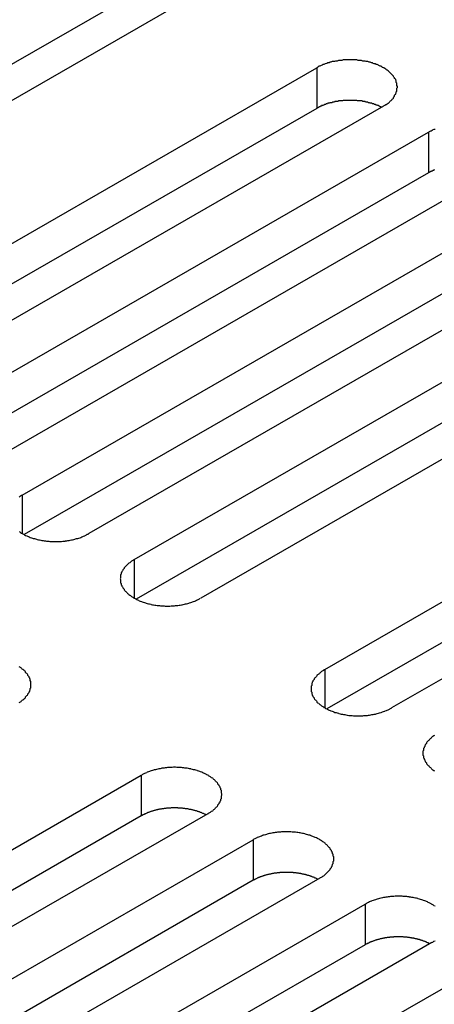
# Model space of a CAD drawing. Extents: x 0 to 1680, y 0 to 1188.
# Drawn here: x 1429 to 1436, y 992 to 1009 of the extents above; entities that cross this region are included whole.
import ezdxf

# ---------------------------------------------------------------- set-up
doc = ezdxf.new("R2010")
doc.units = 0
doc.header["$LTSCALE"] = 4
doc.layers.add('VISIBLE__ISO_', color=7, linetype='CONTINUOUS')
doc.layers.add('VISIBLE_NARROW__ISO_', color=7, linetype='CONTINUOUS')

msp = doc.modelspace()

# ---------------------------------------------------------------- linework, layer by layer
at = {"layer": 'VISIBLE__ISO_'}
for p, q in [((1431.032, 1009.27), (1422.116, 1004.135)), ((1432.184, 1009.307), (1423.234, 1004.153)), ((1425.376, 1002.92), (1434.325, 1008.074)), ((1435.477, 1007.411), (1426.527, 1002.257)), ((1434.325, 1007.373), (1425.409, 1002.239)), ((1427.308, 1001.807), (1436.258, 1006.961)), ((1436.258, 1006.26), (1427.342, 1001.126)), ((1437.41, 1006.298), (1428.46, 1001.144)), ((1429.241, 1000.694), (1438.191, 1005.848)), ((1439.342, 1005.185), (1430.392, 1000.031)), ((1438.191, 1005.147), (1429.274, 1000.013)), ((1431.173, 999.581), (1440.123, 1004.735)), ((1440.123, 1004.034), (1431.207, 998.9)), ((1441.275, 1004.072), (1432.325, 998.918)), ((1434.467, 997.685), (1443.417, 1002.839)), ((1443.417, 1002.138), (1434.501, 997.003)), ((1444.569, 1002.176), (1435.619, 997.022)), ((1422.346, 990.704), (1431.296, 995.858)), ((1431.296, 995.158), (1422.379, 990.023)), ((1432.447, 995.195), (1423.497, 990.041)), ((1424.278, 989.591), (1433.228, 994.745)), ((1433.228, 994.045), (1424.312, 988.91)), ((1434.38, 994.082), (1425.43, 988.928)), ((1426.211, 988.479), (1435.161, 993.632)), ((1435.161, 992.932), (1426.244, 987.797)), ((1436.312, 992.969), (1427.362, 987.815)), ((1428.144, 987.366), (1437.093, 992.52))]:
    msp.add_line(p, q, dxfattribs=at)
for points in [[(1435.48, 1007.41, 0), (1435.49, 1007.42, 0), (1435.5, 1007.43, 0), (1435.52, 1007.44, 0), (1435.53, 1007.44, 0), (1435.54, 1007.45, 0), (1435.56, 1007.46, 0), (1435.57, 1007.47, 0), (1435.58, 1007.48, 0), (1435.59, 1007.49, 0), (1435.6, 1007.5, 0), (1435.61, 1007.51, 0), (1435.62, 1007.52, 0), (1435.63, 1007.53, 0), (1435.64, 1007.54, 0), (1435.65, 1007.55, 0), (1435.65, 1007.56, 0), (1435.66, 1007.57, 0), (1435.67, 1007.58, 0), (1435.67, 1007.6, 0), (1435.68, 1007.61, 0), (1435.69, 1007.62, 0), (1435.69, 1007.63, 0), (1435.7, 1007.64, 0), (1435.7, 1007.65, 0), (1435.7, 1007.66, 0), (1435.71, 1007.67, 0), (1435.71, 1007.68, 0), (1435.71, 1007.7, 0), (1435.71, 1007.71, 0), (1435.71, 1007.72, 0), (1435.72, 1007.73, 0), (1435.72, 1007.74, 0), (1435.72, 1007.75, 0), (1435.71, 1007.77, 0), (1435.71, 1007.78, 0), (1435.71, 1007.79, 0), (1435.71, 1007.8, 0), (1435.71, 1007.81, 0), (1435.7, 1007.82, 0), (1435.7, 1007.83, 0), (1435.7, 1007.85, 0), (1435.69, 1007.86, 0), (1435.69, 1007.87, 0), (1435.68, 1007.88, 0), (1435.67, 1007.89, 0), (1435.67, 1007.9, 0), (1435.66, 1007.91, 0), (1435.65, 1007.92, 0), (1435.65, 1007.93, 0), (1435.64, 1007.94, 0), (1435.63, 1007.95, 0), (1435.62, 1007.96, 0), (1435.61, 1007.97, 0), (1435.6, 1007.98, 0), (1435.59, 1007.99, 0), (1435.58, 1008, 0), (1435.57, 1008.01, 0), (1435.56, 1008.02, 0), (1435.54, 1008.03, 0), (1435.53, 1008.04, 0), (1435.52, 1008.05, 0), (1435.5, 1008.06, 0), (1435.49, 1008.07, 0), (1435.48, 1008.07, 0), (1435.46, 1008.08, 0), (1435.45, 1008.09, 0), (1435.43, 1008.1, 0), (1435.42, 1008.1, 0), (1435.4, 1008.11, 0), (1435.39, 1008.12, 0), (1435.37, 1008.13, 0), (1435.35, 1008.13, 0), (1435.34, 1008.14, 0), (1435.32, 1008.14, 0), (1435.3, 1008.15, 0), (1435.29, 1008.16, 0), (1435.27, 1008.16, 0), (1435.25, 1008.17, 0), (1435.23, 1008.17, 0), (1435.21, 1008.18, 0), (1435.19, 1008.18, 0), (1435.18, 1008.18, 0), (1435.16, 1008.19, 0), (1435.14, 1008.19, 0), (1435.12, 1008.19, 0), (1435.1, 1008.2, 0), (1435.08, 1008.2, 0), (1435.06, 1008.2, 0), (1435.04, 1008.2, 0), (1435.02, 1008.21, 0), (1435, 1008.21, 0), (1434.98, 1008.21, 0), (1434.96, 1008.21, 0), (1434.94, 1008.21, 0), (1434.92, 1008.21, 0), (1434.9, 1008.21, 0), (1434.88, 1008.21, 0), (1434.86, 1008.21, 0), (1434.84, 1008.21, 0), (1434.82, 1008.21, 0), (1434.8, 1008.21, 0), (1434.78, 1008.21, 0), (1434.76, 1008.2, 0), (1434.74, 1008.2, 0), (1434.72, 1008.2, 0), (1434.7, 1008.2, 0), (1434.68, 1008.19, 0), (1434.66, 1008.19, 0), (1434.65, 1008.19, 0), (1434.63, 1008.18, 0), (1434.61, 1008.18, 0), (1434.59, 1008.18, 0), (1434.57, 1008.17, 0), (1434.55, 1008.17, 0), (1434.54, 1008.16, 0), (1434.52, 1008.16, 0), (1434.5, 1008.15, 0), (1434.48, 1008.14, 0), (1434.47, 1008.14, 0), (1434.45, 1008.13, 0), (1434.43, 1008.13, 0), (1434.42, 1008.12, 0), (1434.4, 1008.11, 0), (1434.38, 1008.1, 0), (1434.37, 1008.1, 0), (1434.35, 1008.09, 0), (1434.34, 1008.08, 0), (1434.33, 1008.07, 0)], [(1435.44, 1007.39, 0), (1435.44, 1007.4, 0), (1435.43, 1007.4, 0), (1435.42, 1007.4, 0), (1435.41, 1007.41, 0), (1435.41, 1007.41, 0), (1435.4, 1007.41, 0), (1435.39, 1007.42, 0), (1435.38, 1007.42, 0), (1435.38, 1007.42, 0), (1435.37, 1007.43, 0), (1435.36, 1007.43, 0), (1435.35, 1007.43, 0), (1435.34, 1007.44, 0), (1435.34, 1007.44, 0), (1435.33, 1007.44, 0), (1435.32, 1007.44, 0), (1435.31, 1007.45, 0), (1435.3, 1007.45, 0), (1435.29, 1007.45, 0), (1435.29, 1007.45, 0), (1435.28, 1007.46, 0), (1435.27, 1007.46, 0), (1435.26, 1007.46, 0), (1435.25, 1007.46, 0), (1435.24, 1007.47, 0), (1435.23, 1007.47, 0), (1435.23, 1007.47, 0), (1435.22, 1007.47, 0), (1435.21, 1007.48, 0), (1435.2, 1007.48, 0), (1435.19, 1007.48, 0), (1435.18, 1007.48, 0), (1435.17, 1007.48, 0), (1435.16, 1007.49, 0), (1435.15, 1007.49, 0), (1435.14, 1007.49, 0), (1435.13, 1007.49, 0), (1435.13, 1007.49, 0), (1435.12, 1007.49, 0), (1435.11, 1007.5, 0), (1435.1, 1007.5, 0), (1435.09, 1007.5, 0), (1435.08, 1007.5, 0), (1435.07, 1007.5, 0), (1435.06, 1007.5, 0), (1435.05, 1007.5, 0), (1435.04, 1007.5, 0), (1435.03, 1007.5, 0), (1435.02, 1007.51, 0), (1435.01, 1007.51, 0), (1435, 1007.51, 0), (1434.99, 1007.51, 0), (1434.98, 1007.51, 0), (1434.97, 1007.51, 0), (1434.96, 1007.51, 0), (1434.96, 1007.51, 0), (1434.95, 1007.51, 0), (1434.94, 1007.51, 0), (1434.93, 1007.51, 0), (1434.92, 1007.51, 0), (1434.91, 1007.51, 0), (1434.9, 1007.51, 0), (1434.89, 1007.51, 0), (1434.88, 1007.51, 0), (1434.87, 1007.51, 0), (1434.86, 1007.51, 0), (1434.85, 1007.51, 0), (1434.84, 1007.51, 0), (1434.83, 1007.51, 0), (1434.82, 1007.51, 0), (1434.81, 1007.51, 0), (1434.8, 1007.51, 0), (1434.79, 1007.51, 0), (1434.78, 1007.51, 0), (1434.77, 1007.5, 0), (1434.76, 1007.5, 0), (1434.75, 1007.5, 0), (1434.74, 1007.5, 0), (1434.73, 1007.5, 0), (1434.73, 1007.5, 0), (1434.72, 1007.5, 0), (1434.71, 1007.5, 0), (1434.7, 1007.5, 0), (1434.69, 1007.49, 0), (1434.68, 1007.49, 0), (1434.67, 1007.49, 0), (1434.66, 1007.49, 0), (1434.65, 1007.49, 0), (1434.64, 1007.49, 0), (1434.63, 1007.48, 0), (1434.62, 1007.48, 0), (1434.61, 1007.48, 0), (1434.61, 1007.48, 0), (1434.6, 1007.48, 0), (1434.59, 1007.47, 0), (1434.58, 1007.47, 0), (1434.57, 1007.47, 0), (1434.56, 1007.47, 0), (1434.55, 1007.47, 0), (1434.54, 1007.46, 0), (1434.54, 1007.46, 0), (1434.53, 1007.46, 0), (1434.52, 1007.46, 0), (1434.51, 1007.45, 0), (1434.5, 1007.45, 0), (1434.49, 1007.45, 0), (1434.48, 1007.44, 0), (1434.48, 1007.44, 0), (1434.47, 1007.44, 0), (1434.46, 1007.44, 0), (1434.45, 1007.43, 0), (1434.44, 1007.43, 0), (1434.44, 1007.43, 0), (1434.43, 1007.42, 0), (1434.42, 1007.42, 0), (1434.41, 1007.42, 0), (1434.41, 1007.41, 0), (1434.4, 1007.41, 0), (1434.39, 1007.41, 0), (1434.38, 1007.4, 0), (1434.38, 1007.4, 0), (1434.37, 1007.4, 0), (1434.36, 1007.39, 0), (1434.35, 1007.39, 0), (1434.35, 1007.38, 0), (1434.34, 1007.38, 0), (1434.33, 1007.38, 0), (1434.33, 1007.37, 0)], [(1436.37, 1007.01, 0), (1436.35, 1007.01, 0), (1436.33, 1007, 0), (1436.32, 1006.99, 0), (1436.3, 1006.98, 0), (1436.29, 1006.98, 0), (1436.27, 1006.97, 0), (1436.26, 1006.96, 0)], [(1436.36, 1006.31, 0), (1436.35, 1006.31, 0), (1436.35, 1006.3, 0), (1436.34, 1006.3, 0), (1436.33, 1006.3, 0), (1436.32, 1006.29, 0), (1436.32, 1006.29, 0), (1436.31, 1006.29, 0), (1436.3, 1006.28, 0), (1436.29, 1006.28, 0), (1436.29, 1006.28, 0), (1436.28, 1006.27, 0), (1436.27, 1006.27, 0), (1436.26, 1006.26, 0), (1436.26, 1006.26, 0)], [(1429.24, 1000.69, 0), (1429.23, 1000.69, 0), (1429.21, 1000.68, 0), (1429.2, 1000.67, 0), (1429.19, 1000.66, 0)], [(1429.19, 1000.07, 0), (1429.2, 1000.06, 0), (1429.21, 1000.05, 0), (1429.23, 1000.04, 0), (1429.24, 1000.03, 0), (1429.26, 1000.02, 0), (1429.27, 1000.02, 0), (1429.28, 1000.01, 0), (1429.3, 1000, 0), (1429.32, 999.993, 0), (1429.33, 999.986, 0), (1429.35, 999.979, 0), (1429.36, 999.973, 0), (1429.38, 999.966, 0), (1429.4, 999.96, 0), (1429.42, 999.955, 0), (1429.43, 999.949, 0), (1429.45, 999.944, 0), (1429.47, 999.939, 0), (1429.49, 999.934, 0), (1429.5, 999.929, 0), (1429.52, 999.925, 0), (1429.54, 999.921, 0), (1429.56, 999.917, 0), (1429.58, 999.914, 0), (1429.6, 999.911, 0), (1429.62, 999.908, 0), (1429.64, 999.905, 0), (1429.66, 999.903, 0), (1429.68, 999.901, 0), (1429.7, 999.899, 0), (1429.72, 999.897, 0), (1429.74, 999.896, 0), (1429.76, 999.895, 0), (1429.78, 999.894, 0), (1429.8, 999.894, 0), (1429.82, 999.894, 0), (1429.84, 999.894, 0), (1429.86, 999.894, 0), (1429.88, 999.895, 0), (1429.9, 999.896, 0), (1429.92, 999.897, 0), (1429.94, 999.899, 0), (1429.96, 999.901, 0), (1429.98, 999.903, 0), (1429.99, 999.905, 0), (1430.01, 999.908, 0), (1430.03, 999.911, 0), (1430.05, 999.914, 0), (1430.07, 999.917, 0), (1430.09, 999.921, 0), (1430.11, 999.925, 0), (1430.13, 999.929, 0), (1430.15, 999.934, 0), (1430.16, 999.939, 0), (1430.18, 999.944, 0), (1430.2, 999.949, 0), (1430.22, 999.955, 0), (1430.24, 999.96, 0), (1430.25, 999.966, 0), (1430.27, 999.973, 0), (1430.29, 999.979, 0), (1430.3, 999.986, 0), (1430.32, 999.993, 0), (1430.33, 1000, 0), (1430.35, 1000.01, 0), (1430.36, 1000.02, 0), (1430.38, 1000.02, 0), (1430.39, 1000.03, 0)], [(1431.17, 999.581, 0), (1431.16, 999.573, 0), (1431.15, 999.565, 0), (1431.13, 999.556, 0), (1431.12, 999.547, 0), (1431.11, 999.538, 0), (1431.1, 999.529, 0), (1431.08, 999.52, 0), (1431.07, 999.51, 0), (1431.06, 999.5, 0), (1431.05, 999.491, 0), (1431.04, 999.481, 0), (1431.03, 999.471, 0), (1431.02, 999.46, 0), (1431.01, 999.45, 0), (1431, 999.44, 0), (1431, 999.429, 0), (1430.99, 999.418, 0), (1430.98, 999.408, 0), (1430.98, 999.397, 0), (1430.97, 999.386, 0), (1430.96, 999.375, 0), (1430.96, 999.364, 0), (1430.95, 999.352, 0), (1430.95, 999.341, 0), (1430.95, 999.33, 0), (1430.94, 999.318, 0), (1430.94, 999.307, 0), (1430.94, 999.296, 0), (1430.94, 999.284, 0), (1430.94, 999.273, 0), (1430.94, 999.261, 0), (1430.93, 999.25, 0), (1430.94, 999.238, 0), (1430.94, 999.227, 0), (1430.94, 999.215, 0), (1430.94, 999.204, 0), (1430.94, 999.192, 0), (1430.94, 999.181, 0), (1430.95, 999.169, 0), (1430.95, 999.158, 0), (1430.95, 999.147, 0), (1430.96, 999.136, 0), (1430.96, 999.125, 0), (1430.97, 999.113, 0), (1430.98, 999.103, 0), (1430.98, 999.092, 0), (1430.99, 999.081, 0), (1431, 999.07, 0), (1431, 999.06, 0), (1431.01, 999.049, 0), (1431.02, 999.039, 0), (1431.03, 999.029, 0), (1431.04, 999.018, 0), (1431.05, 999.009, 0), (1431.06, 998.999, 0), (1431.07, 998.989, 0), (1431.08, 998.98, 0), (1431.1, 998.97, 0), (1431.11, 998.961, 0), (1431.12, 998.952, 0), (1431.13, 998.943, 0), (1431.15, 998.935, 0), (1431.16, 998.926, 0), (1431.17, 998.918, 0), (1431.19, 998.91, 0), (1431.2, 998.902, 0), (1431.22, 998.895, 0), (1431.23, 998.887, 0), (1431.25, 998.88, 0), (1431.26, 998.873, 0), (1431.28, 998.866, 0), (1431.3, 998.86, 0), (1431.31, 998.853, 0), (1431.33, 998.847, 0), (1431.35, 998.842, 0), (1431.37, 998.836, 0), (1431.38, 998.831, 0), (1431.4, 998.826, 0), (1431.42, 998.821, 0), (1431.44, 998.816, 0), (1431.46, 998.812, 0), (1431.47, 998.808, 0), (1431.49, 998.804, 0), (1431.51, 998.801, 0), (1431.53, 998.798, 0), (1431.55, 998.795, 0), (1431.57, 998.792, 0), (1431.59, 998.79, 0), (1431.61, 998.788, 0), (1431.63, 998.786, 0), (1431.65, 998.784, 0), (1431.67, 998.783, 0), (1431.69, 998.782, 0), (1431.71, 998.781, 0), (1431.73, 998.781, 0), (1431.75, 998.781, 0), (1431.77, 998.781, 0), (1431.79, 998.781, 0), (1431.81, 998.782, 0), (1431.83, 998.783, 0), (1431.85, 998.784, 0), (1431.87, 998.786, 0), (1431.89, 998.788, 0), (1431.91, 998.79, 0), (1431.93, 998.792, 0), (1431.95, 998.795, 0), (1431.97, 998.798, 0), (1431.99, 998.801, 0), (1432, 998.804, 0), (1432.02, 998.808, 0), (1432.04, 998.812, 0), (1432.06, 998.816, 0), (1432.08, 998.821, 0), (1432.1, 998.826, 0), (1432.12, 998.831, 0), (1432.13, 998.836, 0), (1432.15, 998.842, 0), (1432.17, 998.847, 0), (1432.18, 998.853, 0), (1432.2, 998.86, 0), (1432.22, 998.866, 0), (1432.23, 998.873, 0), (1432.25, 998.88, 0), (1432.27, 998.887, 0), (1432.28, 998.895, 0), (1432.3, 998.902, 0), (1432.31, 998.91, 0), (1432.32, 998.918, 0)], [(1429.19, 997.117, 0), (1429.21, 997.126, 0), (1429.22, 997.135, 0), (1429.23, 997.144, 0), (1429.24, 997.153, 0), (1429.25, 997.163, 0), (1429.27, 997.172, 0), (1429.28, 997.182, 0), (1429.29, 997.192, 0), (1429.3, 997.202, 0), (1429.3, 997.212, 0), (1429.31, 997.223, 0), (1429.32, 997.233, 0), (1429.33, 997.244, 0), (1429.34, 997.254, 0), (1429.34, 997.265, 0), (1429.35, 997.276, 0), (1429.36, 997.287, 0), (1429.36, 997.298, 0), (1429.37, 997.309, 0), (1429.37, 997.32, 0), (1429.38, 997.332, 0), (1429.38, 997.343, 0), (1429.38, 997.354, 0), (1429.39, 997.366, 0), (1429.39, 997.377, 0), (1429.39, 997.389, 0), (1429.39, 997.4, 0), (1429.39, 997.412, 0), (1429.39, 997.423, 0), (1429.39, 997.435, 0), (1429.39, 997.446, 0), (1429.39, 997.458, 0), (1429.39, 997.469, 0), (1429.39, 997.48, 0), (1429.38, 997.492, 0), (1429.38, 997.503, 0), (1429.38, 997.515, 0), (1429.37, 997.526, 0), (1429.37, 997.537, 0), (1429.36, 997.548, 0), (1429.36, 997.559, 0), (1429.35, 997.57, 0), (1429.34, 997.581, 0), (1429.34, 997.592, 0), (1429.33, 997.602, 0), (1429.32, 997.613, 0), (1429.31, 997.624, 0), (1429.3, 997.634, 0), (1429.3, 997.644, 0), (1429.29, 997.654, 0), (1429.28, 997.664, 0), (1429.27, 997.674, 0), (1429.25, 997.684, 0), (1429.24, 997.693, 0), (1429.23, 997.702, 0), (1429.22, 997.712, 0), (1429.21, 997.721, 0), (1429.19, 997.729, 0)], [(1434.47, 997.685, 0), (1434.45, 997.677, 0), (1434.44, 997.668, 0), (1434.43, 997.66, 0), (1434.41, 997.651, 0), (1434.4, 997.642, 0), (1434.39, 997.633, 0), (1434.38, 997.623, 0), (1434.37, 997.614, 0), (1434.36, 997.604, 0), (1434.34, 997.594, 0), (1434.33, 997.584, 0), (1434.33, 997.574, 0), (1434.32, 997.564, 0), (1434.31, 997.554, 0), (1434.3, 997.543, 0), (1434.29, 997.533, 0), (1434.28, 997.522, 0), (1434.28, 997.511, 0), (1434.27, 997.5, 0), (1434.26, 997.489, 0), (1434.26, 997.478, 0), (1434.25, 997.467, 0), (1434.25, 997.456, 0), (1434.24, 997.445, 0), (1434.24, 997.433, 0), (1434.24, 997.422, 0), (1434.24, 997.411, 0), (1434.23, 997.399, 0), (1434.23, 997.388, 0), (1434.23, 997.376, 0), (1434.23, 997.365, 0), (1434.23, 997.353, 0), (1434.23, 997.342, 0), (1434.23, 997.33, 0), (1434.23, 997.319, 0), (1434.23, 997.307, 0), (1434.24, 997.296, 0), (1434.24, 997.285, 0), (1434.24, 997.273, 0), (1434.24, 997.262, 0), (1434.25, 997.251, 0), (1434.25, 997.239, 0), (1434.26, 997.228, 0), (1434.26, 997.217, 0), (1434.27, 997.206, 0), (1434.28, 997.195, 0), (1434.28, 997.185, 0), (1434.29, 997.174, 0), (1434.3, 997.163, 0), (1434.31, 997.153, 0), (1434.32, 997.142, 0), (1434.33, 997.132, 0), (1434.33, 997.122, 0), (1434.34, 997.112, 0), (1434.36, 997.102, 0), (1434.37, 997.093, 0), (1434.38, 997.083, 0), (1434.39, 997.074, 0), (1434.4, 997.065, 0), (1434.41, 997.056, 0), (1434.43, 997.047, 0), (1434.44, 997.038, 0), (1434.45, 997.03, 0), (1434.47, 997.022, 0), (1434.48, 997.014, 0), (1434.5, 997.006, 0), (1434.51, 996.998, 0), (1434.53, 996.991, 0), (1434.54, 996.984, 0), (1434.56, 996.977, 0), (1434.57, 996.97, 0), (1434.59, 996.963, 0), (1434.61, 996.957, 0), (1434.62, 996.951, 0), (1434.64, 996.945, 0), (1434.66, 996.94, 0), (1434.68, 996.934, 0), (1434.7, 996.929, 0), (1434.71, 996.925, 0), (1434.73, 996.92, 0), (1434.75, 996.916, 0), (1434.77, 996.912, 0), (1434.79, 996.908, 0), (1434.81, 996.905, 0), (1434.83, 996.901, 0), (1434.85, 996.898, 0), (1434.86, 996.896, 0), (1434.88, 996.893, 0), (1434.9, 996.891, 0), (1434.92, 996.889, 0), (1434.94, 996.888, 0), (1434.96, 996.887, 0), (1434.98, 996.886, 0), (1435, 996.885, 0), (1435.02, 996.885, 0), (1435.04, 996.884, 0), (1435.06, 996.885, 0), (1435.08, 996.885, 0), (1435.1, 996.886, 0), (1435.12, 996.887, 0), (1435.14, 996.888, 0), (1435.16, 996.889, 0), (1435.18, 996.891, 0), (1435.2, 996.893, 0), (1435.22, 996.896, 0), (1435.24, 996.898, 0), (1435.26, 996.901, 0), (1435.28, 996.905, 0), (1435.3, 996.908, 0), (1435.32, 996.912, 0), (1435.34, 996.916, 0), (1435.35, 996.92, 0), (1435.37, 996.925, 0), (1435.39, 996.929, 0), (1435.41, 996.934, 0), (1435.43, 996.94, 0), (1435.44, 996.945, 0), (1435.46, 996.951, 0), (1435.48, 996.957, 0), (1435.5, 996.963, 0), (1435.51, 996.97, 0), (1435.53, 996.977, 0), (1435.54, 996.984, 0), (1435.56, 996.991, 0), (1435.58, 996.998, 0), (1435.59, 997.006, 0), (1435.6, 997.014, 0), (1435.62, 997.022, 0)], [(1436.36, 996.547, 0), (1436.35, 996.538, 0), (1436.33, 996.529, 0), (1436.32, 996.52, 0), (1436.31, 996.51, 0), (1436.3, 996.501, 0), (1436.29, 996.491, 0), (1436.28, 996.481, 0), (1436.27, 996.472, 0), (1436.26, 996.461, 0), (1436.25, 996.451, 0), (1436.24, 996.441, 0), (1436.23, 996.43, 0), (1436.22, 996.42, 0), (1436.22, 996.409, 0), (1436.21, 996.398, 0), (1436.2, 996.387, 0), (1436.2, 996.377, 0), (1436.19, 996.365, 0), (1436.19, 996.354, 0), (1436.18, 996.343, 0), (1436.18, 996.332, 0), (1436.17, 996.321, 0), (1436.17, 996.309, 0), (1436.17, 996.298, 0), (1436.17, 996.286, 0), (1436.16, 996.275, 0), (1436.16, 996.263, 0), (1436.16, 996.252, 0), (1436.16, 996.24, 0), (1436.16, 996.229, 0), (1436.16, 996.217, 0), (1436.16, 996.206, 0), (1436.17, 996.194, 0), (1436.17, 996.183, 0), (1436.17, 996.172, 0), (1436.17, 996.16, 0), (1436.18, 996.149, 0), (1436.18, 996.138, 0), (1436.19, 996.126, 0), (1436.19, 996.115, 0), (1436.2, 996.104, 0), (1436.2, 996.093, 0), (1436.21, 996.082, 0), (1436.22, 996.072, 0), (1436.22, 996.061, 0), (1436.23, 996.05, 0), (1436.24, 996.04, 0), (1436.25, 996.03, 0), (1436.26, 996.019, 0), (1436.27, 996.009, 0), (1436.28, 995.999, 0), (1436.29, 995.99, 0), (1436.3, 995.98, 0), (1436.31, 995.97, 0), (1436.32, 995.961, 0), (1436.33, 995.952, 0), (1436.35, 995.943, 0), (1436.36, 995.934, 0)], [(1432.45, 995.195, 0), (1432.46, 995.203, 0), (1432.47, 995.212, 0), (1432.49, 995.22, 0), (1432.5, 995.229, 0), (1432.51, 995.238, 0), (1432.53, 995.247, 0), (1432.54, 995.257, 0), (1432.55, 995.266, 0), (1432.56, 995.276, 0), (1432.57, 995.286, 0), (1432.58, 995.296, 0), (1432.59, 995.306, 0), (1432.6, 995.316, 0), (1432.61, 995.326, 0), (1432.62, 995.337, 0), (1432.62, 995.347, 0), (1432.63, 995.358, 0), (1432.64, 995.369, 0), (1432.64, 995.38, 0), (1432.65, 995.391, 0), (1432.66, 995.402, 0), (1432.66, 995.413, 0), (1432.67, 995.424, 0), (1432.67, 995.435, 0), (1432.67, 995.447, 0), (1432.68, 995.458, 0), (1432.68, 995.469, 0), (1432.68, 995.481, 0), (1432.68, 995.492, 0), (1432.68, 995.504, 0), (1432.69, 995.515, 0), (1432.69, 995.527, 0), (1432.69, 995.538, 0), (1432.68, 995.55, 0), (1432.68, 995.561, 0), (1432.68, 995.573, 0), (1432.68, 995.584, 0), (1432.68, 995.596, 0), (1432.67, 995.607, 0), (1432.67, 995.618, 0), (1432.67, 995.63, 0), (1432.66, 995.641, 0), (1432.66, 995.652, 0), (1432.65, 995.663, 0), (1432.64, 995.674, 0), (1432.64, 995.685, 0), (1432.63, 995.696, 0), (1432.62, 995.706, 0), (1432.62, 995.717, 0), (1432.61, 995.727, 0), (1432.6, 995.738, 0), (1432.59, 995.748, 0), (1432.58, 995.758, 0), (1432.57, 995.768, 0), (1432.56, 995.778, 0), (1432.55, 995.787, 0), (1432.54, 995.797, 0), (1432.53, 995.806, 0), (1432.51, 995.815, 0), (1432.5, 995.824, 0), (1432.49, 995.833, 0), (1432.47, 995.842, 0), (1432.46, 995.85, 0), (1432.45, 995.858, 0), (1432.43, 995.866, 0), (1432.42, 995.874, 0), (1432.4, 995.882, 0), (1432.39, 995.889, 0), (1432.37, 995.896, 0), (1432.36, 995.903, 0), (1432.34, 995.91, 0), (1432.32, 995.917, 0), (1432.31, 995.923, 0), (1432.29, 995.929, 0), (1432.27, 995.935, 0), (1432.26, 995.94, 0), (1432.24, 995.946, 0), (1432.22, 995.951, 0), (1432.2, 995.955, 0), (1432.18, 995.96, 0), (1432.16, 995.964, 0), (1432.15, 995.968, 0), (1432.13, 995.972, 0), (1432.11, 995.975, 0), (1432.09, 995.979, 0), (1432.07, 995.982, 0), (1432.05, 995.984, 0), (1432.03, 995.987, 0), (1432.01, 995.989, 0), (1431.99, 995.991, 0), (1431.97, 995.992, 0), (1431.95, 995.993, 0), (1431.93, 995.994, 0), (1431.91, 995.995, 0), (1431.89, 995.996, 0), (1431.87, 995.996, 0), (1431.85, 995.996, 0), (1431.83, 995.995, 0), (1431.81, 995.994, 0), (1431.79, 995.993, 0), (1431.77, 995.992, 0), (1431.75, 995.991, 0), (1431.73, 995.989, 0), (1431.71, 995.987, 0), (1431.69, 995.984, 0), (1431.67, 995.982, 0), (1431.65, 995.979, 0), (1431.64, 995.975, 0), (1431.62, 995.972, 0), (1431.6, 995.968, 0), (1431.58, 995.964, 0), (1431.56, 995.96, 0), (1431.54, 995.955, 0), (1431.52, 995.951, 0), (1431.51, 995.946, 0), (1431.49, 995.94, 0), (1431.47, 995.935, 0), (1431.45, 995.929, 0), (1431.44, 995.923, 0), (1431.42, 995.917, 0), (1431.4, 995.91, 0), (1431.39, 995.903, 0), (1431.37, 995.896, 0), (1431.35, 995.889, 0), (1431.34, 995.882, 0), (1431.32, 995.874, 0), (1431.31, 995.866, 0), (1431.3, 995.858, 0)], [(1432.41, 995.176, 0), (1432.41, 995.18, 0), (1432.4, 995.183, 0), (1432.39, 995.187, 0), (1432.38, 995.19, 0), (1432.38, 995.194, 0), (1432.37, 995.197, 0), (1432.36, 995.2, 0), (1432.35, 995.204, 0), (1432.35, 995.207, 0), (1432.34, 995.21, 0), (1432.33, 995.213, 0), (1432.32, 995.217, 0), (1432.31, 995.22, 0), (1432.31, 995.223, 0), (1432.3, 995.225, 0), (1432.29, 995.228, 0), (1432.28, 995.231, 0), (1432.27, 995.234, 0), (1432.26, 995.237, 0), (1432.26, 995.239, 0), (1432.25, 995.242, 0), (1432.24, 995.244, 0), (1432.23, 995.247, 0), (1432.22, 995.249, 0), (1432.21, 995.252, 0), (1432.2, 995.254, 0), (1432.2, 995.256, 0), (1432.19, 995.258, 0), (1432.18, 995.26, 0), (1432.17, 995.263, 0), (1432.16, 995.265, 0), (1432.15, 995.266, 0), (1432.14, 995.268, 0), (1432.13, 995.27, 0), (1432.12, 995.272, 0), (1432.11, 995.274, 0), (1432.11, 995.275, 0), (1432.1, 995.277, 0), (1432.09, 995.278, 0), (1432.08, 995.28, 0), (1432.07, 995.281, 0), (1432.06, 995.282, 0), (1432.05, 995.284, 0), (1432.04, 995.285, 0), (1432.03, 995.286, 0), (1432.02, 995.287, 0), (1432.01, 995.288, 0), (1432, 995.289, 0), (1431.99, 995.29, 0), (1431.98, 995.291, 0), (1431.97, 995.291, 0), (1431.96, 995.292, 0), (1431.95, 995.293, 0), (1431.94, 995.293, 0), (1431.93, 995.293, 0), (1431.93, 995.294, 0), (1431.92, 995.294, 0), (1431.91, 995.295, 0), (1431.9, 995.295, 0), (1431.89, 995.295, 0), (1431.88, 995.295, 0), (1431.87, 995.295, 0), (1431.86, 995.295, 0), (1431.85, 995.295, 0), (1431.84, 995.295, 0), (1431.83, 995.294, 0), (1431.82, 995.294, 0), (1431.81, 995.294, 0), (1431.8, 995.293, 0), (1431.79, 995.293, 0), (1431.78, 995.292, 0), (1431.77, 995.291, 0), (1431.76, 995.291, 0), (1431.75, 995.29, 0), (1431.74, 995.289, 0), (1431.73, 995.288, 0), (1431.72, 995.287, 0), (1431.71, 995.286, 0), (1431.7, 995.285, 0), (1431.7, 995.284, 0), (1431.69, 995.283, 0), (1431.68, 995.281, 0), (1431.67, 995.28, 0), (1431.66, 995.279, 0), (1431.65, 995.277, 0), (1431.64, 995.276, 0), (1431.63, 995.274, 0), (1431.62, 995.272, 0), (1431.61, 995.271, 0), (1431.6, 995.269, 0), (1431.59, 995.267, 0), (1431.58, 995.265, 0), (1431.58, 995.263, 0), (1431.57, 995.261, 0), (1431.56, 995.259, 0), (1431.55, 995.257, 0), (1431.54, 995.254, 0), (1431.53, 995.252, 0), (1431.52, 995.25, 0), (1431.51, 995.247, 0), (1431.51, 995.245, 0), (1431.5, 995.242, 0), (1431.49, 995.24, 0), (1431.48, 995.237, 0), (1431.47, 995.234, 0), (1431.46, 995.232, 0), (1431.45, 995.229, 0), (1431.45, 995.226, 0), (1431.44, 995.223, 0), (1431.43, 995.22, 0), (1431.42, 995.217, 0), (1431.41, 995.214, 0), (1431.41, 995.211, 0), (1431.4, 995.208, 0), (1431.39, 995.204, 0), (1431.38, 995.201, 0), (1431.38, 995.198, 0), (1431.37, 995.194, 0), (1431.36, 995.191, 0), (1431.35, 995.187, 0), (1431.35, 995.184, 0), (1431.34, 995.18, 0), (1431.33, 995.177, 0), (1431.32, 995.173, 0), (1431.32, 995.169, 0), (1431.31, 995.165, 0), (1431.3, 995.161, 0), (1431.3, 995.158, 0)], [(1434.38, 994.082, 0), (1434.39, 994.091, 0), (1434.41, 994.099, 0), (1434.42, 994.108, 0), (1434.43, 994.116, 0), (1434.45, 994.125, 0), (1434.46, 994.135, 0), (1434.47, 994.144, 0), (1434.48, 994.153, 0), (1434.49, 994.163, 0), (1434.5, 994.173, 0), (1434.51, 994.183, 0), (1434.52, 994.193, 0), (1434.53, 994.203, 0), (1434.54, 994.213, 0), (1434.55, 994.224, 0), (1434.56, 994.234, 0), (1434.56, 994.245, 0), (1434.57, 994.256, 0), (1434.58, 994.267, 0), (1434.58, 994.278, 0), (1434.59, 994.289, 0), (1434.59, 994.3, 0), (1434.6, 994.311, 0), (1434.6, 994.322, 0), (1434.61, 994.334, 0), (1434.61, 994.345, 0), (1434.61, 994.356, 0), (1434.61, 994.368, 0), (1434.62, 994.379, 0), (1434.62, 994.391, 0), (1434.62, 994.402, 0), (1434.62, 994.414, 0), (1434.62, 994.425, 0), (1434.62, 994.437, 0), (1434.62, 994.448, 0), (1434.61, 994.46, 0), (1434.61, 994.471, 0), (1434.61, 994.483, 0), (1434.61, 994.494, 0), (1434.6, 994.505, 0), (1434.6, 994.517, 0), (1434.59, 994.528, 0), (1434.59, 994.539, 0), (1434.58, 994.55, 0), (1434.58, 994.561, 0), (1434.57, 994.572, 0), (1434.56, 994.583, 0), (1434.56, 994.593, 0), (1434.55, 994.604, 0), (1434.54, 994.614, 0), (1434.53, 994.625, 0), (1434.52, 994.635, 0), (1434.51, 994.645, 0), (1434.5, 994.655, 0), (1434.49, 994.665, 0), (1434.48, 994.674, 0), (1434.47, 994.684, 0), (1434.46, 994.693, 0), (1434.45, 994.702, 0), (1434.43, 994.711, 0), (1434.42, 994.72, 0), (1434.41, 994.729, 0), (1434.39, 994.737, 0), (1434.38, 994.745, 0), (1434.37, 994.753, 0), (1434.35, 994.761, 0), (1434.34, 994.769, 0), (1434.32, 994.776, 0), (1434.3, 994.784, 0), (1434.29, 994.79, 0), (1434.27, 994.797, 0), (1434.26, 994.804, 0), (1434.24, 994.81, 0), (1434.22, 994.816, 0), (1434.21, 994.822, 0), (1434.19, 994.827, 0), (1434.17, 994.833, 0), (1434.15, 994.838, 0), (1434.13, 994.843, 0), (1434.12, 994.847, 0), (1434.1, 994.851, 0), (1434.08, 994.855, 0), (1434.06, 994.859, 0), (1434.04, 994.863, 0), (1434.02, 994.866, 0), (1434, 994.869, 0), (1433.98, 994.871, 0), (1433.96, 994.874, 0), (1433.94, 994.876, 0), (1433.92, 994.878, 0), (1433.9, 994.879, 0), (1433.88, 994.88, 0), (1433.86, 994.881, 0), (1433.84, 994.882, 0), (1433.82, 994.883, 0), (1433.8, 994.883, 0), (1433.78, 994.883, 0), (1433.76, 994.882, 0), (1433.74, 994.881, 0), (1433.72, 994.88, 0), (1433.7, 994.879, 0), (1433.68, 994.878, 0), (1433.66, 994.876, 0), (1433.65, 994.874, 0), (1433.63, 994.871, 0), (1433.61, 994.869, 0), (1433.59, 994.866, 0), (1433.57, 994.863, 0), (1433.55, 994.859, 0), (1433.53, 994.855, 0), (1433.51, 994.851, 0), (1433.49, 994.847, 0), (1433.47, 994.843, 0), (1433.46, 994.838, 0), (1433.44, 994.833, 0), (1433.42, 994.827, 0), (1433.4, 994.822, 0), (1433.39, 994.816, 0), (1433.37, 994.81, 0), (1433.35, 994.804, 0), (1433.34, 994.797, 0), (1433.32, 994.79, 0), (1433.3, 994.784, 0), (1433.29, 994.776, 0), (1433.27, 994.769, 0), (1433.26, 994.761, 0), (1433.24, 994.753, 0), (1433.23, 994.745, 0)], [(1434.35, 994.063, 0), (1434.34, 994.067, 0), (1434.33, 994.07, 0), (1434.32, 994.074, 0), (1434.32, 994.077, 0), (1434.31, 994.081, 0), (1434.3, 994.084, 0), (1434.29, 994.088, 0), (1434.29, 994.091, 0), (1434.28, 994.094, 0), (1434.27, 994.097, 0), (1434.26, 994.1, 0), (1434.25, 994.104, 0), (1434.25, 994.107, 0), (1434.24, 994.11, 0), (1434.23, 994.113, 0), (1434.22, 994.115, 0), (1434.21, 994.118, 0), (1434.21, 994.121, 0), (1434.2, 994.124, 0), (1434.19, 994.126, 0), (1434.18, 994.129, 0), (1434.17, 994.131, 0), (1434.16, 994.134, 0), (1434.15, 994.136, 0), (1434.15, 994.139, 0), (1434.14, 994.141, 0), (1434.13, 994.143, 0), (1434.12, 994.145, 0), (1434.11, 994.148, 0), (1434.1, 994.15, 0), (1434.09, 994.152, 0), (1434.08, 994.154, 0), (1434.07, 994.155, 0), (1434.07, 994.157, 0), (1434.06, 994.159, 0), (1434.05, 994.161, 0), (1434.04, 994.162, 0), (1434.03, 994.164, 0), (1434.02, 994.165, 0), (1434.01, 994.167, 0), (1434, 994.168, 0), (1433.99, 994.169, 0), (1433.98, 994.171, 0), (1433.97, 994.172, 0), (1433.96, 994.173, 0), (1433.95, 994.174, 0), (1433.94, 994.175, 0), (1433.93, 994.176, 0), (1433.92, 994.177, 0), (1433.92, 994.178, 0), (1433.91, 994.178, 0), (1433.9, 994.179, 0), (1433.89, 994.18, 0), (1433.88, 994.18, 0), (1433.87, 994.181, 0), (1433.86, 994.181, 0), (1433.85, 994.181, 0), (1433.84, 994.182, 0), (1433.83, 994.182, 0), (1433.82, 994.182, 0), (1433.81, 994.182, 0), (1433.8, 994.182, 0), (1433.79, 994.182, 0), (1433.78, 994.182, 0), (1433.77, 994.182, 0), (1433.76, 994.181, 0), (1433.75, 994.181, 0), (1433.74, 994.181, 0), (1433.73, 994.18, 0), (1433.72, 994.18, 0), (1433.71, 994.179, 0), (1433.7, 994.178, 0), (1433.69, 994.178, 0), (1433.69, 994.177, 0), (1433.68, 994.176, 0), (1433.67, 994.175, 0), (1433.66, 994.174, 0), (1433.65, 994.173, 0), (1433.64, 994.172, 0), (1433.63, 994.171, 0), (1433.62, 994.17, 0), (1433.61, 994.168, 0), (1433.6, 994.167, 0), (1433.59, 994.166, 0), (1433.58, 994.164, 0), (1433.57, 994.163, 0), (1433.56, 994.161, 0), (1433.55, 994.159, 0), (1433.54, 994.158, 0), (1433.54, 994.156, 0), (1433.53, 994.154, 0), (1433.52, 994.152, 0), (1433.51, 994.15, 0), (1433.5, 994.148, 0), (1433.49, 994.146, 0), (1433.48, 994.144, 0), (1433.47, 994.141, 0), (1433.46, 994.139, 0), (1433.46, 994.137, 0), (1433.45, 994.134, 0), (1433.44, 994.132, 0), (1433.43, 994.129, 0), (1433.42, 994.127, 0), (1433.41, 994.124, 0), (1433.4, 994.122, 0), (1433.4, 994.119, 0), (1433.39, 994.116, 0), (1433.38, 994.113, 0), (1433.37, 994.11, 0), (1433.36, 994.107, 0), (1433.35, 994.104, 0), (1433.35, 994.101, 0), (1433.34, 994.098, 0), (1433.33, 994.095, 0), (1433.32, 994.092, 0), (1433.32, 994.088, 0), (1433.31, 994.085, 0), (1433.3, 994.081, 0), (1433.29, 994.078, 0), (1433.29, 994.075, 0), (1433.28, 994.071, 0), (1433.27, 994.067, 0), (1433.26, 994.064, 0), (1433.26, 994.06, 0), (1433.25, 994.056, 0), (1433.24, 994.052, 0), (1433.24, 994.049, 0), (1433.23, 994.045, 0)], [(1436.37, 993.598, 0), (1436.35, 993.607, 0), (1436.34, 993.616, 0), (1436.33, 993.624, 0), (1436.31, 993.632, 0), (1436.3, 993.641, 0), (1436.28, 993.648, 0), (1436.27, 993.656, 0), (1436.25, 993.663, 0), (1436.24, 993.671, 0), (1436.22, 993.678, 0), (1436.21, 993.684, 0), (1436.19, 993.691, 0), (1436.17, 993.697, 0), (1436.16, 993.703, 0), (1436.14, 993.709, 0), (1436.12, 993.714, 0), (1436.1, 993.72, 0), (1436.08, 993.725, 0), (1436.07, 993.73, 0), (1436.05, 993.734, 0), (1436.03, 993.738, 0), (1436.01, 993.742, 0), (1435.99, 993.746, 0), (1435.97, 993.75, 0), (1435.95, 993.753, 0), (1435.93, 993.756, 0), (1435.92, 993.758, 0), (1435.9, 993.761, 0), (1435.88, 993.763, 0), (1435.86, 993.765, 0), (1435.84, 993.766, 0), (1435.82, 993.768, 0), (1435.8, 993.769, 0), (1435.78, 993.769, 0), (1435.76, 993.77, 0), (1435.74, 993.77, 0), (1435.72, 993.77, 0), (1435.7, 993.769, 0), (1435.68, 993.769, 0), (1435.66, 993.768, 0), (1435.64, 993.766, 0), (1435.62, 993.765, 0), (1435.6, 993.763, 0), (1435.58, 993.761, 0), (1435.56, 993.758, 0), (1435.54, 993.756, 0), (1435.52, 993.753, 0), (1435.5, 993.75, 0), (1435.48, 993.746, 0), (1435.46, 993.742, 0), (1435.44, 993.738, 0), (1435.43, 993.734, 0), (1435.41, 993.73, 0), (1435.39, 993.725, 0), (1435.37, 993.72, 0), (1435.35, 993.714, 0), (1435.34, 993.709, 0), (1435.32, 993.703, 0), (1435.3, 993.697, 0), (1435.28, 993.691, 0), (1435.27, 993.684, 0), (1435.25, 993.678, 0), (1435.24, 993.671, 0), (1435.22, 993.663, 0), (1435.2, 993.656, 0), (1435.19, 993.648, 0), (1435.18, 993.641, 0), (1435.16, 993.632, 0)], [(1436.28, 992.95, 0), (1436.27, 992.954, 0), (1436.26, 992.957, 0), (1436.26, 992.961, 0), (1436.25, 992.964, 0), (1436.24, 992.968, 0), (1436.23, 992.971, 0), (1436.23, 992.975, 0), (1436.22, 992.978, 0), (1436.21, 992.981, 0), (1436.2, 992.984, 0), (1436.2, 992.988, 0), (1436.19, 992.991, 0), (1436.18, 992.994, 0), (1436.17, 992.997, 0), (1436.16, 993, 0), (1436.15, 993.002, 0), (1436.15, 993.005, 0), (1436.14, 993.008, 0), (1436.13, 993.011, 0), (1436.12, 993.013, 0), (1436.11, 993.016, 0), (1436.1, 993.019, 0), (1436.1, 993.021, 0), (1436.09, 993.023, 0), (1436.08, 993.026, 0), (1436.07, 993.028, 0), (1436.06, 993.03, 0), (1436.05, 993.033, 0), (1436.04, 993.035, 0), (1436.03, 993.037, 0), (1436.02, 993.039, 0), (1436.02, 993.041, 0), (1436.01, 993.042, 0), (1436, 993.044, 0), (1435.99, 993.046, 0), (1435.98, 993.048, 0), (1435.97, 993.049, 0), (1435.96, 993.051, 0), (1435.95, 993.052, 0), (1435.94, 993.054, 0), (1435.93, 993.055, 0), (1435.92, 993.057, 0), (1435.91, 993.058, 0), (1435.9, 993.059, 0), (1435.9, 993.06, 0), (1435.89, 993.061, 0), (1435.88, 993.062, 0), (1435.87, 993.063, 0), (1435.86, 993.064, 0), (1435.85, 993.065, 0), (1435.84, 993.065, 0), (1435.83, 993.066, 0), (1435.82, 993.067, 0), (1435.81, 993.067, 0), (1435.8, 993.068, 0), (1435.79, 993.068, 0), (1435.78, 993.068, 0), (1435.77, 993.069, 0), (1435.76, 993.069, 0), (1435.75, 993.069, 0), (1435.74, 993.069, 0), (1435.73, 993.069, 0), (1435.72, 993.069, 0), (1435.71, 993.069, 0), (1435.7, 993.069, 0), (1435.69, 993.068, 0), (1435.68, 993.068, 0), (1435.68, 993.068, 0), (1435.67, 993.067, 0), (1435.66, 993.067, 0), (1435.65, 993.066, 0), (1435.64, 993.066, 0), (1435.63, 993.065, 0), (1435.62, 993.064, 0), (1435.61, 993.063, 0), (1435.6, 993.062, 0), (1435.59, 993.061, 0), (1435.58, 993.06, 0), (1435.57, 993.059, 0), (1435.56, 993.058, 0), (1435.55, 993.057, 0), (1435.54, 993.055, 0), (1435.53, 993.054, 0), (1435.52, 993.053, 0), (1435.51, 993.051, 0), (1435.5, 993.05, 0), (1435.5, 993.048, 0), (1435.49, 993.046, 0), (1435.48, 993.045, 0), (1435.47, 993.043, 0), (1435.46, 993.041, 0), (1435.45, 993.039, 0), (1435.44, 993.037, 0), (1435.43, 993.035, 0), (1435.42, 993.033, 0), (1435.41, 993.031, 0), (1435.41, 993.029, 0), (1435.4, 993.026, 0), (1435.39, 993.024, 0), (1435.38, 993.022, 0), (1435.37, 993.019, 0), (1435.36, 993.017, 0), (1435.35, 993.014, 0), (1435.35, 993.011, 0), (1435.34, 993.009, 0), (1435.33, 993.006, 0), (1435.32, 993.003, 0), (1435.31, 993, 0), (1435.3, 992.997, 0), (1435.3, 992.994, 0), (1435.29, 992.991, 0), (1435.28, 992.988, 0), (1435.27, 992.985, 0), (1435.26, 992.982, 0), (1435.26, 992.979, 0), (1435.25, 992.975, 0), (1435.24, 992.972, 0), (1435.23, 992.969, 0), (1435.23, 992.965, 0), (1435.22, 992.962, 0), (1435.21, 992.958, 0), (1435.2, 992.954, 0), (1435.2, 992.951, 0), (1435.19, 992.947, 0), (1435.18, 992.943, 0), (1435.17, 992.939, 0), (1435.17, 992.936, 0), (1435.16, 992.932, 0)], [(1436.31, 992.969, 0), (1436.33, 992.978, 0), (1436.34, 992.986, 0), (1436.35, 992.995, 0), (1436.37, 993.003, 0)]]:
    msp.add_polyline3d(points, dxfattribs=at)
at = {"layer": 'VISIBLE_NARROW__ISO_'}
for p, q in [((1434.325, 1008.074), (1434.325, 1007.373)), ((1436.258, 1006.961), (1436.258, 1006.26)), ((1429.241, 1000.694), (1429.241, 1000.031)), ((1431.173, 999.581), (1431.173, 998.918)), ((1434.467, 997.685), (1434.467, 997.022)), ((1431.296, 995.858), (1431.296, 995.158)), ((1433.228, 994.745), (1433.228, 994.045)), ((1435.161, 993.632), (1435.161, 992.932))]:
    msp.add_line(p, q, dxfattribs=at)

doc.saveas('drawing.dxf')
